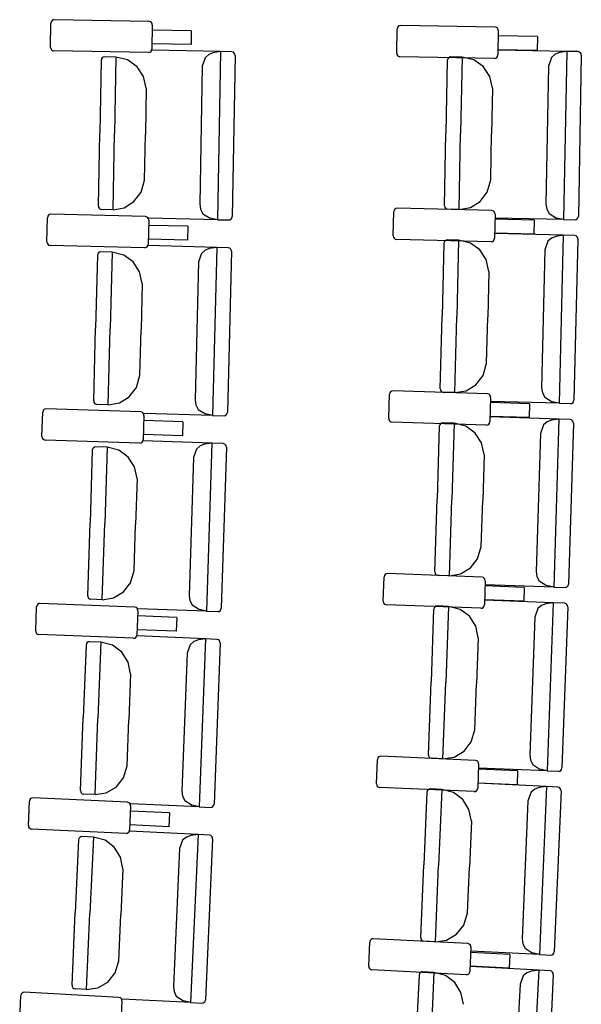
# Model space of a CAD drawing. Extents: x -627 to -504, y -494 to -385.
# Drawn here: x -617 to -616, y -391 to -390 of the extents above; entities that cross this region are included whole.
import ezdxf

# ---------------------------------------------------------------- set-up
doc = ezdxf.new("R2010")
doc.units = 0
doc.header["$MEASUREMENT"] = 0
doc.layers.add('MOBILIARIO', color=30, linetype='CONTINUOUS')

msp = doc.modelspace()

# ---------------------------------------------------------------- linework, layer by layer
at = {"layer": 'MOBILIARIO'}
for p, q in [((-616.72139, -390.22356), (-616.72119, -390.21017)), ((-616.72098, -390.2093), (-616.72119, -390.21017)), ((-616.72057, -390.20875), (-616.72098, -390.2093)), ((-616.72001, -390.2084), (-616.72057, -390.20875)), ((-616.71936, -390.20828), (-616.72001, -390.2084)), ((-616.66713, -390.20919), (-616.71936, -390.20828)), ((-616.66632, -390.20941), (-616.66713, -390.20918)), ((-616.6658, -390.20984), (-616.66632, -390.20941)), ((-616.66547, -390.21044), (-616.6658, -390.20984)), ((-616.66536, -390.21113), (-616.66547, -390.21044)), ((-616.66536, -390.21113), (-616.66557, -390.22452)), ((-616.64379, -390.21437), (-616.6654, -390.214)), ((-616.64379, -390.21437), (-616.64391, -390.22203)), ((-616.5305, -390.22676), (-616.53029, -390.21337)), ((-616.53008, -390.2125), (-616.53029, -390.21337)), ((-616.52967, -390.21196), (-616.53008, -390.2125)), ((-616.52911, -390.2116), (-616.52967, -390.21196)), ((-616.52846, -390.21149), (-616.52911, -390.2116)), ((-616.47623, -390.21239), (-616.52846, -390.21149)), ((-616.47542, -390.21261), (-616.47624, -390.21239)), ((-616.47491, -390.21304), (-616.47542, -390.21261)), ((-616.47457, -390.21364), (-616.47491, -390.21304)), ((-616.47446, -390.21433), (-616.47467, -390.22773)), ((-616.47446, -390.21433), (-616.47457, -390.21364)), ((-616.4529, -390.21758), (-616.47451, -390.2172)), ((-616.4529, -390.21758), (-616.45301, -390.22523)), ((-616.72139, -390.22356), (-616.72129, -390.22425)), ((-616.72129, -390.22425), (-616.72095, -390.22485)), ((-616.72095, -390.22485), (-616.72044, -390.22528)), ((-616.72044, -390.22528), (-616.71962, -390.2255)), ((-616.6674, -390.22641), (-616.71962, -390.2255)), ((-616.6674, -390.2264), (-616.66675, -390.22629)), ((-616.66675, -390.22629), (-616.66618, -390.22593)), ((-616.66618, -390.22593), (-616.66578, -390.22539)), ((-616.66578, -390.22539), (-616.66557, -390.22452)), ((-616.64391, -390.22203), (-616.66552, -390.22165)), ((-616.6277, -390.22589), (-616.66551, -390.2251)), ((-616.63165, -390.22653), (-616.63413, -390.22746)), ((-616.6277, -390.22589), (-616.63165, -390.22654)), ((-616.6277, -390.22589), (-616.62941, -390.31862)), ((-616.62139, -390.22602), (-616.6277, -390.22589)), ((-616.62058, -390.22624), (-616.62139, -390.22602)), ((-616.62058, -390.22624), (-616.62139, -390.22602)), ((-616.62007, -390.22668), (-616.62058, -390.22624)), ((-616.62007, -390.22668), (-616.62058, -390.22624)), ((-616.61973, -390.22728), (-616.62007, -390.22668)), ((-616.61973, -390.22728), (-616.62007, -390.22668)), ((-616.5305, -390.22676), (-616.53039, -390.22745)), ((-616.45301, -390.22523), (-616.47462, -390.22486)), ((-616.43675, -390.22579), (-616.47456, -390.22501)), ((-616.4407, -390.22644), (-616.44318, -390.22736)), ((-616.43675, -390.22579), (-616.4407, -390.22644)), ((-616.43675, -390.22579), (-616.43844, -390.31852)), ((-616.43044, -390.22592), (-616.43675, -390.22579)), ((-616.42963, -390.22614), (-616.43044, -390.22592)), ((-616.42963, -390.22614), (-616.43044, -390.22592)), ((-616.42912, -390.22658), (-616.42963, -390.22614)), ((-616.42912, -390.22658), (-616.42963, -390.22614)), ((-616.42878, -390.22718), (-616.42912, -390.22658)), ((-616.42878, -390.22718), (-616.42912, -390.22658)), ((-616.69354, -390.23073), (-616.69428, -390.27088)), ((-616.69333, -390.22987), (-616.69354, -390.23073)), ((-616.69333, -390.22987), (-616.69354, -390.23073)), ((-616.69292, -390.22932), (-616.69333, -390.22987)), ((-616.69292, -390.22932), (-616.69333, -390.22987)), ((-616.69235, -390.22897), (-616.69292, -390.22932)), ((-616.69235, -390.22897), (-616.69292, -390.22932)), ((-616.6917, -390.22886), (-616.69235, -390.22897)), ((-616.69171, -390.22886), (-616.69235, -390.22897)), ((-616.6854, -390.22899), (-616.6917, -390.22886)), ((-616.6854, -390.22899), (-616.68618, -390.27105)), ((-616.6854, -390.22899), (-616.68618, -390.27105)), ((-616.67891, -390.23049), (-616.6854, -390.22899)), ((-616.67374, -390.2342), (-616.67891, -390.23049)), ((-616.63613, -390.22926), (-616.63775, -390.23395)), ((-616.63413, -390.22746), (-616.63613, -390.22926)), ((-616.61963, -390.22797), (-616.62127, -390.31688)), ((-616.61963, -390.22797), (-616.61973, -390.22728)), ((-616.61963, -390.22797), (-616.61973, -390.22728)), ((-616.53039, -390.22745), (-616.53005, -390.22805)), ((-616.53005, -390.22805), (-616.52954, -390.22848)), ((-616.52954, -390.22848), (-616.52873, -390.22871)), ((-616.4765, -390.22961), (-616.52872, -390.22871)), ((-616.50259, -390.23065), (-616.50332, -390.2708)), ((-616.50238, -390.22979), (-616.50259, -390.23065)), ((-616.50238, -390.22979), (-616.50259, -390.23065)), ((-616.50197, -390.22924), (-616.50238, -390.22979)), ((-616.50197, -390.22924), (-616.50238, -390.22979)), ((-616.5014, -390.22889), (-616.50197, -390.22924)), ((-616.5014, -390.22889), (-616.50197, -390.22924)), ((-616.50075, -390.22877), (-616.5014, -390.22889)), ((-616.50076, -390.22877), (-616.5014, -390.22889)), ((-616.49445, -390.2289), (-616.50075, -390.22877)), ((-616.49445, -390.2289), (-616.49522, -390.27097)), ((-616.49445, -390.2289), (-616.49522, -390.27097)), ((-616.48796, -390.23041), (-616.49445, -390.2289)), ((-616.48279, -390.23411), (-616.48796, -390.23041)), ((-616.4765, -390.22961), (-616.47585, -390.22949)), ((-616.47585, -390.22949), (-616.47528, -390.22914)), ((-616.47528, -390.22914), (-616.47488, -390.22859)), ((-616.47488, -390.22859), (-616.47467, -390.22773)), ((-616.44518, -390.22916), (-616.4468, -390.23385)), ((-616.44318, -390.22736), (-616.44518, -390.22916)), ((-616.42868, -390.22787), (-616.4303, -390.31678)), ((-616.42868, -390.22787), (-616.42878, -390.22718)), ((-616.42868, -390.22787), (-616.42878, -390.22718)), ((-616.67017, -390.23963), (-616.67374, -390.2342)), ((-616.63775, -390.23395), (-616.63916, -390.31015)), ((-616.47921, -390.23954), (-616.48279, -390.23411)), ((-616.4468, -390.23385), (-616.44819, -390.31005)), ((-616.66866, -390.24606), (-616.67017, -390.23963)), ((-616.4777, -390.24597), (-616.47921, -390.23954)), ((-616.66866, -390.24606), (-616.66913, -390.27141)), ((-616.4777, -390.24597), (-616.47817, -390.27132)), ((-616.69503, -390.31103), (-616.69428, -390.27088)), ((-616.68696, -390.31311), (-616.68618, -390.27105)), ((-616.68696, -390.31311), (-616.68618, -390.27105)), ((-616.6696, -390.29676), (-616.66913, -390.27141)), ((-616.50406, -390.31095), (-616.50332, -390.2708)), ((-616.49599, -390.31303), (-616.49522, -390.27097)), ((-616.49599, -390.31303), (-616.49522, -390.27097)), ((-616.47863, -390.29667), (-616.47817, -390.27132)), ((-616.67153, -390.30351), (-616.6696, -390.29676)), ((-616.48056, -390.30342), (-616.47863, -390.29667)), ((-616.67542, -390.30868), (-616.67153, -390.30351)), ((-616.48446, -390.3086), (-616.48056, -390.30342)), ((-616.69503, -390.31103), (-616.69492, -390.31172)), ((-616.69503, -390.31103), (-616.69492, -390.31172)), ((-616.69492, -390.31172), (-616.69459, -390.31232)), ((-616.69492, -390.31172), (-616.69459, -390.31232)), ((-616.69459, -390.31232), (-616.69408, -390.31276)), ((-616.69459, -390.31232), (-616.69408, -390.31276)), ((-616.69408, -390.31276), (-616.69326, -390.31298)), ((-616.69408, -390.31276), (-616.69326, -390.31298)), ((-616.68696, -390.31311), (-616.69326, -390.31298)), ((-616.68696, -390.31311), (-616.68081, -390.31203)), ((-616.68081, -390.31203), (-616.67542, -390.30868)), ((-616.63916, -390.31015), (-616.63874, -390.3129)), ((-616.63874, -390.3129), (-616.63741, -390.31531)), ((-616.53188, -390.3133), (-616.53209, -390.31416)), ((-616.53147, -390.31276), (-616.53188, -390.3133)), ((-616.5309, -390.3124), (-616.53147, -390.31276)), ((-616.53025, -390.31229), (-616.5309, -390.3124)), ((-616.47803, -390.31355), (-616.53025, -390.31229)), ((-616.50406, -390.31095), (-616.50395, -390.31164)), ((-616.50406, -390.31095), (-616.50395, -390.31164)), ((-616.50395, -390.31164), (-616.50362, -390.31224)), ((-616.50395, -390.31164), (-616.50362, -390.31224)), ((-616.50362, -390.31224), (-616.5031, -390.31268)), ((-616.50362, -390.31224), (-616.5031, -390.31268)), ((-616.5031, -390.31268), (-616.50229, -390.3129)), ((-616.5031, -390.31268), (-616.50229, -390.3129)), ((-616.49599, -390.31303), (-616.50229, -390.3129)), ((-616.49599, -390.31303), (-616.48984, -390.31195)), ((-616.48984, -390.31195), (-616.48446, -390.3086)), ((-616.47722, -390.31377), (-616.47803, -390.31355)), ((-616.4482, -390.31005), (-616.44777, -390.3128)), ((-616.44777, -390.3128), (-616.44644, -390.31521)), ((-616.72343, -390.33091), (-616.72314, -390.31751)), ((-616.72292, -390.31665), (-616.72314, -390.31751)), ((-616.72251, -390.31611), (-616.72292, -390.31665)), ((-616.72194, -390.31576), (-616.72251, -390.31611)), ((-616.72129, -390.31565), (-616.72194, -390.31576)), ((-616.66907, -390.31693), (-616.72129, -390.31565)), ((-616.66826, -390.31715), (-616.66907, -390.31693)), ((-616.66775, -390.31759), (-616.66826, -390.31715)), ((-616.66742, -390.31819), (-616.66775, -390.31759)), ((-616.66731, -390.31888), (-616.66761, -390.33227)), ((-616.66731, -390.31888), (-616.66742, -390.31819)), ((-616.62941, -390.31862), (-616.66723, -390.31783)), ((-616.63741, -390.31531), (-616.63334, -390.31781)), ((-616.62941, -390.31862), (-616.63334, -390.31781)), ((-616.62941, -390.31862), (-616.62311, -390.31875)), ((-616.62311, -390.31875), (-616.62246, -390.31864)), ((-616.62311, -390.31875), (-616.62246, -390.31864)), ((-616.62246, -390.31864), (-616.62189, -390.31829)), ((-616.62246, -390.31864), (-616.6219, -390.31829)), ((-616.6219, -390.31829), (-616.62149, -390.31774)), ((-616.62189, -390.31829), (-616.62148, -390.31774)), ((-616.62149, -390.31774), (-616.62127, -390.31688)), ((-616.62148, -390.31774), (-616.62127, -390.31688)), ((-616.53238, -390.32755), (-616.53209, -390.31416)), ((-616.47671, -390.31421), (-616.47722, -390.31377)), ((-616.47638, -390.31481), (-616.47671, -390.31421)), ((-616.47627, -390.3155), (-616.47656, -390.32889)), ((-616.47627, -390.3155), (-616.47638, -390.31481)), ((-616.45473, -390.31889), (-616.47633, -390.31837)), ((-616.43844, -390.31852), (-616.47626, -390.31774)), ((-616.45473, -390.31889), (-616.45489, -390.32654)), ((-616.44644, -390.31521), (-616.44237, -390.31771)), ((-616.43844, -390.31852), (-616.44237, -390.31771)), ((-616.43844, -390.31852), (-616.43214, -390.31865)), ((-616.43214, -390.31865), (-616.43149, -390.31854)), ((-616.43214, -390.31865), (-616.43149, -390.31854)), ((-616.43149, -390.31854), (-616.43092, -390.31819)), ((-616.43149, -390.31854), (-616.43092, -390.31819)), ((-616.43092, -390.31819), (-616.43051, -390.31764)), ((-616.43092, -390.31819), (-616.43052, -390.31764)), ((-616.43052, -390.31764), (-616.4303, -390.31678)), ((-616.43051, -390.31764), (-616.4303, -390.31678)), ((-616.64577, -390.32228), (-616.66738, -390.32175)), ((-616.64577, -390.32228), (-616.64594, -390.32994)), ((-616.64594, -390.32994), (-616.66754, -390.32941)), ((-616.53238, -390.32755), (-616.53227, -390.32824)), ((-616.53227, -390.32824), (-616.53194, -390.32885)), ((-616.53194, -390.32885), (-616.53143, -390.32928)), ((-616.53143, -390.32928), (-616.53062, -390.32951)), ((-616.4784, -390.33076), (-616.53062, -390.32951)), ((-616.5033, -390.32988), (-616.50387, -390.33022)), ((-616.5033, -390.32988), (-616.50387, -390.33023)), ((-616.50265, -390.32977), (-616.5033, -390.32988)), ((-616.50265, -390.32977), (-616.5033, -390.32988)), ((-616.49635, -390.32994), (-616.50265, -390.32977)), ((-616.49635, -390.32994), (-616.49737, -390.372)), ((-616.49635, -390.32994), (-616.49737, -390.372)), ((-616.48986, -390.33149), (-616.49635, -390.32994)), ((-616.47718, -390.3303), (-616.47677, -390.32976)), ((-616.47677, -390.32976), (-616.47656, -390.32889)), ((-616.45489, -390.32654), (-616.4765, -390.32602)), ((-616.43862, -390.32721), (-616.47644, -390.32618)), ((-616.44506, -390.32874), (-616.44708, -390.33053)), ((-616.44258, -390.32783), (-616.44506, -390.32874)), ((-616.43862, -390.32721), (-616.44258, -390.32783)), ((-616.43862, -390.32721), (-616.44087, -390.41993)), ((-616.43232, -390.32738), (-616.43862, -390.32721)), ((-616.43057, -390.32935), (-616.43272, -390.41824)), ((-616.43151, -390.32761), (-616.43232, -390.32738)), ((-616.43151, -390.32761), (-616.43232, -390.32738)), ((-616.431, -390.32805), (-616.43151, -390.32761)), ((-616.431, -390.32805), (-616.43151, -390.32761)), ((-616.43067, -390.32866), (-616.431, -390.32805)), ((-616.43067, -390.32866), (-616.431, -390.32805)), ((-616.43057, -390.32935), (-616.43067, -390.32866)), ((-616.43057, -390.32935), (-616.43067, -390.32866)), ((-616.72343, -390.33091), (-616.72332, -390.33159)), ((-616.72332, -390.33159), (-616.72299, -390.3322)), ((-616.72299, -390.3322), (-616.72248, -390.33263)), ((-616.72248, -390.33263), (-616.72167, -390.33286)), ((-616.66945, -390.33414), (-616.72167, -390.33286)), ((-616.66945, -390.33414), (-616.6688, -390.33403)), ((-616.6688, -390.33403), (-616.66823, -390.33368)), ((-616.66823, -390.33368), (-616.66782, -390.33314)), ((-616.66782, -390.33314), (-616.66761, -390.33227)), ((-616.62974, -390.33391), (-616.66756, -390.33285)), ((-616.63619, -390.33544), (-616.6382, -390.33722)), ((-616.6337, -390.33453), (-616.63619, -390.33544)), ((-616.62974, -390.33391), (-616.6337, -390.33453)), ((-616.62974, -390.33391), (-616.63206, -390.42664)), ((-616.62344, -390.33409), (-616.62974, -390.33391)), ((-616.62263, -390.33432), (-616.62344, -390.33409)), ((-616.62263, -390.33432), (-616.62344, -390.33409)), ((-616.62212, -390.33476), (-616.62263, -390.33432)), ((-616.62212, -390.33476), (-616.62263, -390.33432)), ((-616.62179, -390.33537), (-616.62212, -390.33476)), ((-616.62179, -390.33537), (-616.62212, -390.33476)), ((-616.62169, -390.33606), (-616.62179, -390.33537)), ((-616.62169, -390.33606), (-616.62179, -390.33537)), ((-616.5045, -390.33163), (-616.50547, -390.37177)), ((-616.50428, -390.33077), (-616.5045, -390.33163)), ((-616.50428, -390.33077), (-616.5045, -390.33163)), ((-616.50387, -390.33022), (-616.50428, -390.33077)), ((-616.50387, -390.33023), (-616.50428, -390.33077)), ((-616.48472, -390.33523), (-616.48986, -390.33149)), ((-616.48117, -390.34068), (-616.48472, -390.33523)), ((-616.4784, -390.33076), (-616.47775, -390.33065)), ((-616.47775, -390.33065), (-616.47718, -390.3303)), ((-616.44873, -390.33521), (-616.45058, -390.4114)), ((-616.44708, -390.33053), (-616.44873, -390.33521)), ((-616.69562, -390.33828), (-616.69662, -390.37842)), ((-616.6954, -390.33742), (-616.69562, -390.33828)), ((-616.6954, -390.33742), (-616.69562, -390.33828)), ((-616.69499, -390.33688), (-616.6954, -390.33742)), ((-616.69499, -390.33688), (-616.6954, -390.33742)), ((-616.69442, -390.33653), (-616.69499, -390.33688)), ((-616.69442, -390.33653), (-616.69499, -390.33688)), ((-616.69377, -390.33642), (-616.69442, -390.33653)), ((-616.69377, -390.33642), (-616.69442, -390.33653)), ((-616.68747, -390.3366), (-616.69377, -390.33642)), ((-616.68747, -390.3366), (-616.68852, -390.37865)), ((-616.68747, -390.3366), (-616.68852, -390.37865)), ((-616.68099, -390.33815), (-616.68747, -390.3366)), ((-616.67584, -390.34189), (-616.68099, -390.33815)), ((-616.6382, -390.33722), (-616.63985, -390.3419)), ((-616.62169, -390.33606), (-616.62391, -390.42495)), ((-616.4797, -390.34712), (-616.48117, -390.34068)), ((-616.6723, -390.34735), (-616.67584, -390.34189)), ((-616.63985, -390.3419), (-616.64175, -390.41809)), ((-616.67084, -390.35379), (-616.6723, -390.34735)), ((-616.4797, -390.34712), (-616.48032, -390.37246)), ((-616.67084, -390.35379), (-616.67147, -390.37913)), ((-616.50644, -390.41192), (-616.50547, -390.37177)), ((-616.49839, -390.41405), (-616.49737, -390.372)), ((-616.49839, -390.41405), (-616.49737, -390.372)), ((-616.48093, -390.39781), (-616.48032, -390.37246)), ((-616.69762, -390.41857), (-616.69662, -390.37842)), ((-616.68957, -390.42071), (-616.68852, -390.37865)), ((-616.68957, -390.42071), (-616.68852, -390.37865)), ((-616.6721, -390.40448), (-616.67147, -390.37913)), ((-616.4829, -390.40455), (-616.48093, -390.39781)), ((-616.67408, -390.41122), (-616.6721, -390.40448)), ((-616.48683, -390.4097), (-616.4829, -390.40455)), ((-616.678, -390.41636), (-616.67408, -390.41122)), ((-616.49223, -390.41301), (-616.48683, -390.4097)), ((-616.45058, -390.4114), (-616.45016, -390.41415)), ((-616.68341, -390.41967), (-616.678, -390.41636)), ((-616.53486, -390.42833), (-616.5345, -390.41494)), ((-616.53428, -390.41408), (-616.5345, -390.41494)), ((-616.53386, -390.41354), (-616.53428, -390.41408)), ((-616.53329, -390.41319), (-616.53386, -390.41354)), ((-616.53265, -390.41309), (-616.53329, -390.41319)), ((-616.48043, -390.41469), (-616.53265, -390.41309)), ((-616.50644, -390.41192), (-616.50634, -390.41261)), ((-616.50644, -390.41192), (-616.50634, -390.41261)), ((-616.50634, -390.41261), (-616.50601, -390.41321)), ((-616.50634, -390.41261), (-616.50601, -390.41321)), ((-616.50601, -390.41321), (-616.5055, -390.41365)), ((-616.50601, -390.41321), (-616.5055, -390.41365)), ((-616.5055, -390.41365), (-616.50469, -390.41388)), ((-616.5055, -390.41365), (-616.50469, -390.41388)), ((-616.49839, -390.41405), (-616.50469, -390.41388)), ((-616.49839, -390.41405), (-616.49223, -390.41301)), ((-616.47962, -390.41492), (-616.48043, -390.41469)), ((-616.47911, -390.41536), (-616.47962, -390.41492)), ((-616.47879, -390.41597), (-616.47911, -390.41536)), ((-616.47869, -390.41666), (-616.47905, -390.43005)), ((-616.47869, -390.41666), (-616.47879, -390.41597)), ((-616.45016, -390.41415), (-616.44885, -390.41657)), ((-616.44885, -390.41657), (-616.44479, -390.4191)), ((-616.69762, -390.41857), (-616.69752, -390.41926)), ((-616.69762, -390.41857), (-616.69752, -390.41926)), ((-616.69752, -390.41926), (-616.69719, -390.41986)), ((-616.69752, -390.41926), (-616.69719, -390.41986)), ((-616.69719, -390.41986), (-616.69668, -390.4203)), ((-616.69719, -390.41986), (-616.69668, -390.4203)), ((-616.69668, -390.4203), (-616.69587, -390.42053)), ((-616.69668, -390.4203), (-616.69587, -390.42053)), ((-616.68957, -390.42071), (-616.69587, -390.42053)), ((-616.68957, -390.42071), (-616.68341, -390.41967)), ((-616.64175, -390.41809), (-616.64134, -390.42084)), ((-616.64134, -390.42084), (-616.64003, -390.42326)), ((-616.45716, -390.42019), (-616.47876, -390.41953)), ((-616.44087, -390.41993), (-616.47868, -390.4189)), ((-616.45716, -390.42019), (-616.45737, -390.42784)), ((-616.44087, -390.41993), (-616.44479, -390.4191)), ((-616.44087, -390.41993), (-616.43457, -390.42011)), ((-616.43457, -390.42011), (-616.43392, -390.42)), ((-616.43457, -390.42011), (-616.43392, -390.42)), ((-616.43392, -390.42), (-616.43335, -390.41965)), ((-616.43392, -390.42), (-616.43335, -390.41965)), ((-616.43335, -390.41965), (-616.43294, -390.4191)), ((-616.43335, -390.41965), (-616.43294, -390.41911)), ((-616.43294, -390.4191), (-616.43272, -390.41824)), ((-616.43294, -390.41911), (-616.43272, -390.41824)), ((-616.72615, -390.43824), (-616.72577, -390.42485)), ((-616.72555, -390.42398), (-616.72577, -390.42485)), ((-616.72514, -390.42344), (-616.72555, -390.42398)), ((-616.72457, -390.4231), (-616.72514, -390.42344)), ((-616.72392, -390.42299), (-616.72457, -390.4231)), ((-616.67171, -390.42465), (-616.72392, -390.42299)), ((-616.6709, -390.42488), (-616.67171, -390.42465)), ((-616.67039, -390.42533), (-616.6709, -390.42488)), ((-616.67006, -390.42593), (-616.67039, -390.42533)), ((-616.66996, -390.42662), (-616.67034, -390.44001)), ((-616.66996, -390.42662), (-616.67006, -390.42593)), ((-616.63206, -390.42664), (-616.66987, -390.42557)), ((-616.64003, -390.42326), (-616.63598, -390.42579)), ((-616.63206, -390.42664), (-616.63598, -390.42579)), ((-616.63206, -390.42664), (-616.62575, -390.42681)), ((-616.62575, -390.42681), (-616.62511, -390.4267)), ((-616.62575, -390.42681), (-616.62511, -390.4267)), ((-616.62511, -390.4267), (-616.62454, -390.42635)), ((-616.62511, -390.4267), (-616.62454, -390.42636)), ((-616.62454, -390.42635), (-616.62412, -390.42581)), ((-616.62454, -390.42636), (-616.62412, -390.42581)), ((-616.62412, -390.42581), (-616.62391, -390.42495)), ((-616.62412, -390.42581), (-616.62391, -390.42495)), ((-616.45737, -390.42784), (-616.47897, -390.42718)), ((-616.44111, -390.42862), (-616.47891, -390.42733)), ((-616.64844, -390.43018), (-616.67004, -390.42949)), ((-616.64844, -390.43018), (-616.64865, -390.43783)), ((-616.53486, -390.42833), (-616.53476, -390.42902)), ((-616.53476, -390.42902), (-616.53443, -390.42963)), ((-616.53443, -390.42963), (-616.53393, -390.43007)), ((-616.53393, -390.43007), (-616.53311, -390.4303)), ((-616.4809, -390.4319), (-616.53311, -390.4303)), ((-616.50701, -390.4326), (-616.50822, -390.47273)), ((-616.50678, -390.43173), (-616.507, -390.4326)), ((-616.50678, -390.43174), (-616.507, -390.4326)), ((-616.50637, -390.43119), (-616.50678, -390.43173)), ((-616.50637, -390.4312), (-616.50678, -390.43174)), ((-616.5058, -390.43085), (-616.50637, -390.43119)), ((-616.5058, -390.43085), (-616.50637, -390.4312)), ((-616.50515, -390.43074), (-616.5058, -390.43085)), ((-616.50515, -390.43074), (-616.5058, -390.43085)), ((-616.49885, -390.43096), (-616.50515, -390.43074)), ((-616.49885, -390.43096), (-616.50012, -390.47301)), ((-616.49885, -390.43096), (-616.50012, -390.47301)), ((-616.49237, -390.43255), (-616.49885, -390.43096)), ((-616.48725, -390.43633), (-616.49237, -390.43255)), ((-616.4809, -390.4319), (-616.48025, -390.4318)), ((-616.48025, -390.4318), (-616.47968, -390.43145)), ((-616.47968, -390.43145), (-616.47927, -390.43091)), ((-616.47927, -390.43091), (-616.47905, -390.43005)), ((-616.44958, -390.43188), (-616.45126, -390.43655)), ((-616.44756, -390.4301), (-616.44958, -390.43188)), ((-616.44507, -390.42921), (-616.44756, -390.4301)), ((-616.44111, -390.42862), (-616.44507, -390.42921)), ((-616.44111, -390.42862), (-616.44391, -390.52133)), ((-616.43481, -390.42883), (-616.44111, -390.42862)), ((-616.43307, -390.43081), (-616.43575, -390.51969)), ((-616.434, -390.42907), (-616.43481, -390.42883)), ((-616.434, -390.42907), (-616.43481, -390.42883)), ((-616.43349, -390.42951), (-616.434, -390.42907)), ((-616.43349, -390.42951), (-616.434, -390.42907)), ((-616.43317, -390.43012), (-616.43349, -390.42951)), ((-616.43317, -390.43012), (-616.43349, -390.42951)), ((-616.43307, -390.43081), (-616.43317, -390.43012)), ((-616.43307, -390.43081), (-616.43317, -390.43012)), ((-616.72615, -390.43823), (-616.72605, -390.43892)), ((-616.64865, -390.43783), (-616.67026, -390.43714)), ((-616.48374, -390.4418), (-616.48725, -390.43633)), ((-616.45126, -390.43655), (-616.45356, -390.51272)), ((-616.72605, -390.43892), (-616.72572, -390.43953)), ((-616.72572, -390.43953), (-616.72521, -390.43997)), ((-616.72521, -390.43997), (-616.7244, -390.4402)), ((-616.67219, -390.44186), (-616.7244, -390.44021)), ((-616.69718, -390.44407), (-616.69775, -390.44441)), ((-616.69718, -390.44407), (-616.69775, -390.44441)), ((-616.69653, -390.44396), (-616.69718, -390.44407)), ((-616.69653, -390.44396), (-616.69718, -390.44407)), ((-616.69023, -390.44419), (-616.69653, -390.44396)), ((-616.67219, -390.44186), (-616.67154, -390.44176)), ((-616.67154, -390.44176), (-616.67097, -390.44141)), ((-616.67097, -390.44141), (-616.67056, -390.44087)), ((-616.67056, -390.44087), (-616.67034, -390.44001)), ((-616.63249, -390.44192), (-616.67029, -390.44058)), ((-616.63894, -390.4434), (-616.64096, -390.44517)), ((-616.63645, -390.44251), (-616.63894, -390.4434)), ((-616.63249, -390.44192), (-616.63645, -390.44251)), ((-616.63249, -390.44192), (-616.6354, -390.53463)), ((-616.62619, -390.44215), (-616.63249, -390.44192)), ((-616.62538, -390.44238), (-616.62619, -390.44215)), ((-616.62538, -390.44238), (-616.62619, -390.44215)), ((-616.62487, -390.44283), (-616.62538, -390.44238)), ((-616.62487, -390.44283), (-616.62538, -390.44238)), ((-616.62455, -390.44343), (-616.62487, -390.44283)), ((-616.62455, -390.44343), (-616.62487, -390.44283)), ((-616.62445, -390.44412), (-616.62455, -390.44343)), ((-616.62445, -390.44412), (-616.62455, -390.44343)), ((-616.4823, -390.44825), (-616.48374, -390.4418)), ((-616.69839, -390.44581), (-616.69965, -390.48595)), ((-616.69817, -390.44495), (-616.69839, -390.44581)), ((-616.69817, -390.44495), (-616.69839, -390.44581)), ((-616.69775, -390.44441), (-616.69817, -390.44495)), ((-616.69775, -390.44441), (-616.69817, -390.44495)), ((-616.69023, -390.44419), (-616.69155, -390.48623)), ((-616.69023, -390.44419), (-616.69155, -390.48623)), ((-616.68376, -390.44579), (-616.69023, -390.44419)), ((-616.67864, -390.44957), (-616.68376, -390.44579)), ((-616.64096, -390.44517), (-616.64265, -390.44984)), ((-616.62445, -390.44412), (-616.62724, -390.533)), ((-616.4823, -390.44825), (-616.48307, -390.47359)), ((-616.67513, -390.45505), (-616.67864, -390.44957)), ((-616.64265, -390.44984), (-616.64504, -390.52601)), ((-616.67371, -390.4615), (-616.67513, -390.45505)), ((-616.67371, -390.4615), (-616.6745, -390.48684)), ((-616.50943, -390.51287), (-616.50822, -390.47273)), ((-616.50139, -390.51506), (-616.50012, -390.47301)), ((-616.50139, -390.51506), (-616.50012, -390.47301)), ((-616.48383, -390.49893), (-616.48307, -390.47359)), ((-616.70091, -390.52608), (-616.69965, -390.48595)), ((-616.69287, -390.52828), (-616.69155, -390.48623)), ((-616.69287, -390.52828), (-616.69155, -390.48623)), ((-616.6753, -390.51218), (-616.6745, -390.48684)), ((-616.48585, -390.50566), (-616.48383, -390.49893)), ((-616.4898, -390.51078), (-616.48585, -390.50566)), ((-616.67732, -390.5189), (-616.6753, -390.51218)), ((-616.53686, -390.51431), (-616.53728, -390.51484)), ((-616.53629, -390.51396), (-616.53686, -390.51431)), ((-616.53564, -390.51386), (-616.53629, -390.51396)), ((-616.48344, -390.51582), (-616.53564, -390.51386)), ((-616.50943, -390.51287), (-616.50933, -390.51356)), ((-616.50943, -390.51287), (-616.50933, -390.51356)), ((-616.50933, -390.51356), (-616.50901, -390.51416)), ((-616.50933, -390.51356), (-616.50901, -390.51416)), ((-616.50901, -390.51416), (-616.5085, -390.51461)), ((-616.50901, -390.51416), (-616.5085, -390.51461)), ((-616.5085, -390.51461), (-616.50769, -390.51484)), ((-616.5085, -390.51461), (-616.50769, -390.51484)), ((-616.50139, -390.51506), (-616.49522, -390.51406)), ((-616.49522, -390.51406), (-616.4898, -390.51078)), ((-616.45356, -390.51272), (-616.45317, -390.51548)), ((-616.68128, -390.52402), (-616.67732, -390.5189)), ((-616.53795, -390.52909), (-616.5375, -390.51571)), ((-616.53728, -390.51484), (-616.5375, -390.51571)), ((-616.50139, -390.51506), (-616.50769, -390.51484)), ((-616.48263, -390.51605), (-616.48344, -390.51582)), ((-616.48212, -390.5165), (-616.48263, -390.51605)), ((-616.4817, -390.5178), (-616.48215, -390.53118)), ((-616.4818, -390.5171), (-616.48212, -390.5165)), ((-616.4817, -390.51779), (-616.4818, -390.5171)), ((-616.44391, -390.52133), (-616.48171, -390.52004)), ((-616.45317, -390.51548), (-616.45187, -390.5179)), ((-616.45187, -390.5179), (-616.44782, -390.52046)), ((-616.43597, -390.52055), (-616.43575, -390.51969)), ((-616.43597, -390.52055), (-616.43575, -390.51969)), ((-616.6867, -390.52729), (-616.68128, -390.52402)), ((-616.4602, -390.52147), (-616.4818, -390.52066)), ((-616.4602, -390.52147), (-616.46045, -390.52912)), ((-616.44391, -390.52133), (-616.44782, -390.52046)), ((-616.44391, -390.52133), (-616.43761, -390.52154)), ((-616.43761, -390.52154), (-616.43696, -390.52143)), ((-616.43761, -390.52154), (-616.43696, -390.52144)), ((-616.43696, -390.52143), (-616.43639, -390.52109)), ((-616.43696, -390.52144), (-616.43639, -390.52109)), ((-616.43639, -390.52109), (-616.43597, -390.52055)), ((-616.43639, -390.52109), (-616.43597, -390.52055)), ((-616.72845, -390.53076), (-616.72887, -390.5313)), ((-616.72788, -390.53042), (-616.72845, -390.53076)), ((-616.72723, -390.53032), (-616.72788, -390.53042)), ((-616.67503, -390.53235), (-616.72723, -390.53032)), ((-616.70091, -390.52608), (-616.70081, -390.52677)), ((-616.70091, -390.52608), (-616.70081, -390.52677)), ((-616.70081, -390.52677), (-616.70049, -390.52738)), ((-616.70081, -390.52677), (-616.70049, -390.52738)), ((-616.70049, -390.52738), (-616.69998, -390.52782)), ((-616.70049, -390.52738), (-616.69998, -390.52782)), ((-616.69998, -390.52782), (-616.69917, -390.52806)), ((-616.69998, -390.52782), (-616.69917, -390.52806)), ((-616.69287, -390.52828), (-616.69917, -390.52806)), ((-616.69287, -390.52828), (-616.6867, -390.52729)), ((-616.64504, -390.52601), (-616.64465, -390.52877)), ((-616.64465, -390.52877), (-616.64335, -390.53119)), ((-616.53795, -390.52909), (-616.53785, -390.52978)), ((-616.53785, -390.52978), (-616.53753, -390.53039)), ((-616.53753, -390.53039), (-616.53702, -390.53083)), ((-616.53702, -390.53083), (-616.53621, -390.53107)), ((-616.46045, -390.52912), (-616.48205, -390.52831)), ((-616.4442, -390.53001), (-616.48199, -390.52847)), ((-616.44816, -390.53058), (-616.45065, -390.53145)), ((-616.4442, -390.53001), (-616.44816, -390.53058)), ((-616.4442, -390.53001), (-616.44755, -390.62269)), ((-616.4379, -390.53027), (-616.4442, -390.53001)), ((-616.43709, -390.53051), (-616.4379, -390.53027)), ((-616.43709, -390.53051), (-616.43789, -390.53027)), ((-616.43658, -390.53095), (-616.43709, -390.53051)), ((-616.43658, -390.53095), (-616.43709, -390.53051)), ((-616.43626, -390.53156), (-616.43658, -390.53095)), ((-616.43626, -390.53156), (-616.43658, -390.53095)), ((-616.72956, -390.54554), (-616.7291, -390.53216)), ((-616.72887, -390.5313), (-616.7291, -390.53216)), ((-616.67422, -390.53259), (-616.67503, -390.53235)), ((-616.67372, -390.53304), (-616.67422, -390.53259)), ((-616.6733, -390.53434), (-616.67376, -390.54772)), ((-616.67339, -390.53365), (-616.67372, -390.53304)), ((-616.6733, -390.53434), (-616.67339, -390.53365)), ((-616.6354, -390.53463), (-616.6732, -390.53329)), ((-616.64335, -390.53119), (-616.63931, -390.53376)), ((-616.6354, -390.53463), (-616.63931, -390.53376)), ((-616.6354, -390.53463), (-616.62909, -390.53485)), ((-616.6291, -390.53485), (-616.62845, -390.53474)), ((-616.62909, -390.53485), (-616.62844, -390.53474)), ((-616.62845, -390.53474), (-616.62788, -390.5344)), ((-616.62844, -390.53474), (-616.62787, -390.5344)), ((-616.62788, -390.5344), (-616.62746, -390.53386)), ((-616.62787, -390.5344), (-616.62746, -390.53386)), ((-616.62746, -390.53386), (-616.62724, -390.533)), ((-616.62746, -390.53386), (-616.62724, -390.533)), ((-616.48401, -390.53303), (-616.53621, -390.53107)), ((-616.51012, -390.53354), (-616.51157, -390.57367)), ((-616.50989, -390.53268), (-616.51011, -390.53354)), ((-616.50989, -390.53268), (-616.51011, -390.53354)), ((-616.50947, -390.53215), (-616.50989, -390.53268)), ((-616.50947, -390.53215), (-616.50989, -390.53268)), ((-616.50889, -390.5318), (-616.50947, -390.53215)), ((-616.5089, -390.53181), (-616.50947, -390.53215)), ((-616.50825, -390.5317), (-616.5089, -390.53181)), ((-616.50824, -390.5317), (-616.50889, -390.5318)), ((-616.50195, -390.53196), (-616.50825, -390.5317)), ((-616.50195, -390.53196), (-616.50347, -390.574)), ((-616.50195, -390.53196), (-616.50347, -390.574)), ((-616.49548, -390.5336), (-616.50195, -390.53196)), ((-616.49038, -390.5374), (-616.49548, -390.5336)), ((-616.48401, -390.53303), (-616.48336, -390.53292)), ((-616.48336, -390.53292), (-616.48279, -390.53258)), ((-616.48279, -390.53258), (-616.48237, -390.53204)), ((-616.48237, -390.53204), (-616.48215, -390.53118)), ((-616.45269, -390.53321), (-616.45439, -390.53787)), ((-616.45065, -390.53145), (-616.45269, -390.53321)), ((-616.43617, -390.53225), (-616.43938, -390.62111)), ((-616.43617, -390.53225), (-616.43626, -390.53156)), ((-616.43617, -390.53225), (-616.43626, -390.53156)), ((-616.6518, -390.53805), (-616.6734, -390.5372)), ((-616.6518, -390.53805), (-616.65206, -390.5457)), ((-616.4869, -390.5429), (-616.49038, -390.5374)), ((-616.45439, -390.53787), (-616.45715, -390.61403)), ((-616.72956, -390.54554), (-616.72946, -390.54623)), ((-616.72946, -390.54623), (-616.72914, -390.54684)), ((-616.72914, -390.54684), (-616.72864, -390.54729)), ((-616.72864, -390.54729), (-616.72783, -390.54753)), ((-616.65206, -390.5457), (-616.67366, -390.54485)), ((-616.48551, -390.54936), (-616.4869, -390.5429)), ((-616.67563, -390.54956), (-616.72783, -390.54753)), ((-616.70162, -390.55246), (-616.70185, -390.55332)), ((-616.70162, -390.55246), (-616.70185, -390.55332)), ((-616.7012, -390.55193), (-616.70162, -390.55246)), ((-616.7012, -390.55193), (-616.70162, -390.55246)), ((-616.70063, -390.55159), (-616.7012, -390.55193)), ((-616.70063, -390.55159), (-616.7012, -390.55193)), ((-616.69998, -390.55149), (-616.70063, -390.55159)), ((-616.69998, -390.55149), (-616.70063, -390.55159)), ((-616.69368, -390.55175), (-616.69998, -390.55149)), ((-616.69368, -390.55175), (-616.69527, -390.59379)), ((-616.69368, -390.55175), (-616.69527, -390.59379)), ((-616.68722, -390.5534), (-616.69368, -390.55175)), ((-616.67563, -390.54956), (-616.67498, -390.54946)), ((-616.67498, -390.54946), (-616.67441, -390.54912)), ((-616.67441, -390.54912), (-616.67399, -390.54858)), ((-616.67399, -390.54858), (-616.67376, -390.54772)), ((-616.63593, -390.54991), (-616.67372, -390.5483)), ((-616.64239, -390.55134), (-616.64442, -390.5531)), ((-616.63989, -390.55047), (-616.64239, -390.55134)), ((-616.63593, -390.54991), (-616.63989, -390.55047)), ((-616.63593, -390.54991), (-616.63943, -390.64259)), ((-616.62963, -390.55018), (-616.63593, -390.54991)), ((-616.6279, -390.55217), (-616.63126, -390.64102)), ((-616.62882, -390.55042), (-616.62963, -390.55018)), ((-616.62882, -390.55042), (-616.62962, -390.55018)), ((-616.62831, -390.55087), (-616.62882, -390.55042)), ((-616.62831, -390.55087), (-616.62882, -390.55042)), ((-616.62799, -390.55148), (-616.62831, -390.55087)), ((-616.62799, -390.55148), (-616.62831, -390.55087)), ((-616.6279, -390.55217), (-616.62799, -390.55148)), ((-616.6279, -390.55217), (-616.62799, -390.55148)), ((-616.48551, -390.54936), (-616.48642, -390.5747)), ((-616.70185, -390.55332), (-616.70337, -390.59345)), ((-616.68212, -390.55722), (-616.68722, -390.5534)), ((-616.67865, -390.56273), (-616.68212, -390.55722)), ((-616.64614, -390.55775), (-616.64902, -390.6339)), ((-616.64442, -390.5531), (-616.64614, -390.55775)), ((-616.67727, -390.56919), (-616.67865, -390.56273)), ((-616.67727, -390.56919), (-616.67823, -390.59452)), ((-616.51302, -390.6138), (-616.51157, -390.57367)), ((-616.50499, -390.61604), (-616.50347, -390.574)), ((-616.50499, -390.61604), (-616.50347, -390.574)), ((-616.48734, -390.60003), (-616.48642, -390.5747)), ((-616.70488, -390.63357), (-616.70337, -390.59345)), ((-616.69686, -390.63583), (-616.69527, -390.59379)), ((-616.69686, -390.63583), (-616.69527, -390.59379)), ((-616.67918, -390.61985), (-616.67823, -390.59452)), ((-616.48939, -390.60674), (-616.48734, -390.60003)), ((-616.49338, -390.61184), (-616.48939, -390.60674)), ((-616.49882, -390.61508), (-616.49338, -390.61184)), ((-616.54163, -390.62983), (-616.54111, -390.61644)), ((-616.54088, -390.61559), (-616.54111, -390.61644)), ((-616.54045, -390.61505), (-616.54088, -390.61559)), ((-616.53988, -390.61471), (-616.54045, -390.61505)), ((-616.53923, -390.61461), (-616.53988, -390.61471)), ((-616.48704, -390.61692), (-616.53923, -390.61461)), ((-616.51302, -390.6138), (-616.51292, -390.61449)), ((-616.51302, -390.6138), (-616.51292, -390.61449)), ((-616.51292, -390.61449), (-616.5126, -390.6151)), ((-616.51292, -390.61449), (-616.5126, -390.6151)), ((-616.5126, -390.6151), (-616.5121, -390.61554)), ((-616.5126, -390.6151), (-616.51209, -390.61554)), ((-616.5121, -390.61554), (-616.51129, -390.61578)), ((-616.51209, -390.61554), (-616.51129, -390.61578)), ((-616.50499, -390.61604), (-616.51129, -390.61578)), ((-616.50499, -390.61604), (-616.49882, -390.61508)), ((-616.48624, -390.61716), (-616.48704, -390.61692)), ((-616.48573, -390.61761), (-616.48624, -390.61716)), ((-616.48541, -390.61822), (-616.48573, -390.61761)), ((-616.45715, -390.61403), (-616.45677, -390.61679)), ((-616.45677, -390.61679), (-616.45548, -390.61922)), ((-616.68125, -390.62656), (-616.67918, -390.61985)), ((-616.48532, -390.61891), (-616.48584, -390.63229)), ((-616.46384, -390.62273), (-616.48543, -390.62178)), ((-616.48532, -390.61891), (-616.48541, -390.61822)), ((-616.44755, -390.62269), (-616.48534, -390.62115)), ((-616.46384, -390.62273), (-616.46414, -390.63038)), ((-616.45548, -390.61922), (-616.45146, -390.6218)), ((-616.44755, -390.62269), (-616.45146, -390.6218)), ((-616.44755, -390.62269), (-616.44125, -390.62295)), ((-616.44125, -390.62295), (-616.4406, -390.62285)), ((-616.44125, -390.62295), (-616.4406, -390.62285)), ((-616.4406, -390.62285), (-616.44002, -390.62251)), ((-616.4406, -390.62285), (-616.44003, -390.62251)), ((-616.44003, -390.62251), (-616.43961, -390.62197)), ((-616.44002, -390.62251), (-616.43961, -390.62197)), ((-616.43961, -390.62197), (-616.43938, -390.62111)), ((-616.43961, -390.62197), (-616.43938, -390.62111)), ((-616.68524, -390.63165), (-616.68125, -390.62656)), ((-616.70488, -390.63357), (-616.70479, -390.63426)), ((-616.70488, -390.63357), (-616.70479, -390.63426)), ((-616.69068, -390.63488), (-616.68524, -390.63165)), ((-616.64902, -390.6339), (-616.64864, -390.63666)), ((-616.54163, -390.62983), (-616.54154, -390.63052)), ((-616.54154, -390.63052), (-616.54122, -390.63113)), ((-616.54122, -390.63113), (-616.54071, -390.63158)), ((-616.54071, -390.63158), (-616.53991, -390.63182)), ((-616.48772, -390.63413), (-616.53991, -390.63182)), ((-616.51359, -390.63361), (-616.51383, -390.63447)), ((-616.51359, -390.63361), (-616.51382, -390.63447)), ((-616.51317, -390.63307), (-616.51359, -390.63361)), ((-616.51317, -390.63308), (-616.51359, -390.63361)), ((-616.5126, -390.63274), (-616.51317, -390.63307)), ((-616.5126, -390.63274), (-616.51317, -390.63308)), ((-616.51194, -390.63264), (-616.5126, -390.63274)), ((-616.51195, -390.63264), (-616.5126, -390.63274)), ((-616.50565, -390.63294), (-616.51195, -390.63264)), ((-616.50565, -390.63294), (-616.50742, -390.67497)), ((-616.50565, -390.63294), (-616.50742, -390.67497)), ((-616.49919, -390.63462), (-616.50565, -390.63294)), ((-616.48772, -390.63413), (-616.48707, -390.63403)), ((-616.48707, -390.63403), (-616.48649, -390.63369)), ((-616.48649, -390.63369), (-616.48607, -390.63315)), ((-616.48607, -390.63315), (-616.48584, -390.63229)), ((-616.46414, -390.63038), (-616.48573, -390.62943)), ((-616.44789, -390.63138), (-616.48567, -390.62958)), ((-616.45435, -390.63277), (-616.4564, -390.63452)), ((-616.45185, -390.63192), (-616.45435, -390.63277)), ((-616.44789, -390.63138), (-616.45185, -390.63192)), ((-616.44789, -390.63138), (-616.45179, -390.72404)), ((-616.44159, -390.63168), (-616.44789, -390.63138)), ((-616.43987, -390.63367), (-616.44361, -390.72251)), ((-616.44078, -390.63192), (-616.44159, -390.63168)), ((-616.44078, -390.63192), (-616.44159, -390.63168)), ((-616.44028, -390.63237), (-616.44078, -390.63192)), ((-616.44028, -390.63237), (-616.44078, -390.63192)), ((-616.43996, -390.63298), (-616.44028, -390.63237)), ((-616.43996, -390.63298), (-616.44028, -390.63237)), ((-616.43987, -390.63367), (-616.43996, -390.63298)), ((-616.43987, -390.63367), (-616.43996, -390.63298)), ((-616.73366, -390.65282), (-616.73311, -390.63944)), ((-616.73288, -390.63858), (-616.73311, -390.63944)), ((-616.73246, -390.63805), (-616.73288, -390.63858)), ((-616.73188, -390.63771), (-616.73246, -390.63805)), ((-616.73123, -390.63761), (-616.73188, -390.63771)), ((-616.67905, -390.64003), (-616.73123, -390.63761)), ((-616.70479, -390.63426), (-616.70447, -390.63487)), ((-616.70479, -390.63426), (-616.70447, -390.63487)), ((-616.70447, -390.63487), (-616.70397, -390.63532)), ((-616.70447, -390.63487), (-616.70397, -390.63532)), ((-616.70397, -390.63532), (-616.70316, -390.63556)), ((-616.70397, -390.63532), (-616.70316, -390.63556)), ((-616.69686, -390.63583), (-616.70316, -390.63556)), ((-616.69686, -390.63583), (-616.69068, -390.63488)), ((-616.64864, -390.63666), (-616.64736, -390.6391)), ((-616.64736, -390.6391), (-616.64334, -390.64169)), ((-616.51383, -390.63447), (-616.51552, -390.67458)), ((-616.49411, -390.63846), (-616.49919, -390.63462)), ((-616.49067, -390.64398), (-616.49411, -390.63846)), ((-616.45813, -390.63917), (-616.46134, -390.7153)), ((-616.4564, -390.63452), (-616.45813, -390.63917)), ((-616.67824, -390.64028), (-616.67905, -390.64003)), ((-616.67774, -390.64072), (-616.67824, -390.64028)), ((-616.67733, -390.64202), (-616.67788, -390.65541)), ((-616.67742, -390.64133), (-616.67774, -390.64072)), ((-616.65585, -390.64589), (-616.67745, -390.64489)), ((-616.67733, -390.64202), (-616.67742, -390.64133)), ((-616.63943, -390.64259), (-616.67722, -390.64098)), ((-616.63943, -390.64259), (-616.64334, -390.64169)), ((-616.63943, -390.64259), (-616.63313, -390.64286)), ((-616.63313, -390.64286), (-616.63248, -390.64276)), ((-616.63313, -390.64286), (-616.63248, -390.64276)), ((-616.63248, -390.64276), (-616.63191, -390.64242)), ((-616.63248, -390.64276), (-616.63191, -390.64242)), ((-616.63191, -390.64242), (-616.63149, -390.64188)), ((-616.63191, -390.64242), (-616.63149, -390.64188)), ((-616.63149, -390.64188), (-616.63126, -390.64102)), ((-616.63149, -390.64188), (-616.63126, -390.64102)), ((-616.48931, -390.65045), (-616.49067, -390.64398)), ((-616.65585, -390.64589), (-616.65617, -390.65354)), ((-616.48931, -390.65045), (-616.49038, -390.67578)), ((-616.73366, -390.65282), (-616.73357, -390.65351)), ((-616.73357, -390.65351), (-616.73325, -390.65412)), ((-616.73325, -390.65412), (-616.73275, -390.65457)), ((-616.73275, -390.65457), (-616.73194, -390.65482)), ((-616.67976, -390.65724), (-616.73194, -390.65482)), ((-616.67811, -390.65627), (-616.67788, -390.65541)), ((-616.65617, -390.65354), (-616.67776, -390.65254)), ((-616.706, -390.6608), (-616.70778, -390.70092)), ((-616.70577, -390.65994), (-616.706, -390.6608)), ((-616.70577, -390.65995), (-616.706, -390.6608)), ((-616.70534, -390.65941), (-616.70577, -390.65994)), ((-616.70534, -390.65941), (-616.70577, -390.65995)), ((-616.70477, -390.65908), (-616.70534, -390.65941)), ((-616.70477, -390.65908), (-616.70534, -390.65941)), ((-616.70412, -390.65898), (-616.70477, -390.65908)), ((-616.70412, -390.65898), (-616.70477, -390.65908)), ((-616.69782, -390.6593), (-616.70412, -390.65898)), ((-616.69782, -390.6593), (-616.69968, -390.70132)), ((-616.69782, -390.6593), (-616.69968, -390.70132)), ((-616.69137, -390.66099), (-616.69782, -390.6593)), ((-616.6863, -390.66484), (-616.69137, -390.66099)), ((-616.67976, -390.65724), (-616.67911, -390.65714)), ((-616.67911, -390.65714), (-616.67853, -390.6568)), ((-616.67853, -390.6568), (-616.67811, -390.65627)), ((-616.64006, -390.65787), (-616.67784, -390.65598)), ((-616.64857, -390.661), (-616.65032, -390.66564)), ((-616.64653, -390.65925), (-616.64857, -390.661)), ((-616.64402, -390.6584), (-616.64653, -390.65925)), ((-616.64006, -390.65787), (-616.64416, -390.75052)), ((-616.64006, -390.65787), (-616.64402, -390.6584)), ((-616.63376, -390.65818), (-616.64006, -390.65787)), ((-616.63204, -390.66019), (-616.63598, -390.74901)), ((-616.63295, -390.65843), (-616.63376, -390.65818)), ((-616.63295, -390.65843), (-616.63376, -390.65818)), ((-616.63245, -390.65888), (-616.63295, -390.65843)), ((-616.63245, -390.65888), (-616.63295, -390.65843)), ((-616.63214, -390.6595), (-616.63245, -390.65888)), ((-616.63213, -390.6595), (-616.63245, -390.65888)), ((-616.63205, -390.66019), (-616.63214, -390.6595)), ((-616.63204, -390.66019), (-616.63213, -390.6595)), ((-616.68286, -390.67037), (-616.6863, -390.66484)), ((-616.65032, -390.66564), (-616.65369, -390.74177)), ((-616.68152, -390.67684), (-616.68286, -390.67037)), ((-616.68152, -390.67684), (-616.68264, -390.70217)), ((-616.51721, -390.7147), (-616.51552, -390.67458)), ((-616.50919, -390.717), (-616.50742, -390.67497)), ((-616.50919, -390.717), (-616.50742, -390.67497)), ((-616.49145, -390.70111), (-616.49038, -390.67578)), ((-616.70955, -390.74103), (-616.70778, -390.70092)), ((-616.70154, -390.74334), (-616.69968, -390.70132)), ((-616.70154, -390.74334), (-616.69968, -390.70132)), ((-616.68376, -390.7275), (-616.68264, -390.70217)), ((-616.49354, -390.70781), (-616.49145, -390.70111)), ((-616.49756, -390.71288), (-616.49354, -390.70781)), ((-616.54408, -390.71543), (-616.54465, -390.71577)), ((-616.54343, -390.71534), (-616.54408, -390.71543)), ((-616.49125, -390.718), (-616.54343, -390.71534)), ((-616.51721, -390.7147), (-616.51712, -390.71539)), ((-616.51721, -390.7147), (-616.51712, -390.71539)), ((-616.51712, -390.71539), (-616.5168, -390.716)), ((-616.51712, -390.71539), (-616.5168, -390.716)), ((-616.50301, -390.71608), (-616.49756, -390.71288)), ((-616.46134, -390.7153), (-616.46098, -390.71807)), ((-616.54591, -390.73054), (-616.54531, -390.71716)), ((-616.54508, -390.7163), (-616.54531, -390.71716)), ((-616.54465, -390.71577), (-616.54508, -390.7163)), ((-616.5168, -390.716), (-616.5163, -390.71645)), ((-616.5168, -390.716), (-616.5163, -390.71645)), ((-616.5163, -390.71645), (-616.51549, -390.7167)), ((-616.5163, -390.71645), (-616.51549, -390.7167)), ((-616.50919, -390.717), (-616.51549, -390.7167)), ((-616.50919, -390.717), (-616.50301, -390.71608)), ((-616.49045, -390.71825), (-616.49125, -390.718)), ((-616.48994, -390.7187), (-616.49045, -390.71825)), ((-616.48954, -390.72), (-616.49014, -390.73338)), ((-616.48963, -390.71931), (-616.48994, -390.7187)), ((-616.48954, -390.72), (-616.48963, -390.71931)), ((-616.46098, -390.71807), (-616.45971, -390.72051)), ((-616.45971, -390.72051), (-616.4557, -390.72312)), ((-616.46808, -390.72396), (-616.48967, -390.72287)), ((-616.45179, -390.72404), (-616.48958, -390.72224)), ((-616.46808, -390.72396), (-616.46842, -390.73161)), ((-616.45179, -390.72404), (-616.4557, -390.72312)), ((-616.45179, -390.72404), (-616.44549, -390.72434)), ((-616.44549, -390.72434), (-616.44484, -390.72424)), ((-616.44549, -390.72434), (-616.44484, -390.72424)), ((-616.44484, -390.72424), (-616.44427, -390.7239)), ((-616.44484, -390.72424), (-616.44427, -390.7239)), ((-616.44427, -390.7239), (-616.44385, -390.72337)), ((-616.44427, -390.7239), (-616.44385, -390.72337)), ((-616.44385, -390.72337), (-616.44361, -390.72251)), ((-616.44385, -390.72337), (-616.44361, -390.72251)), ((-616.68587, -390.73419), (-616.68376, -390.7275)), ((-616.54592, -390.73054), (-616.54583, -390.73123)), ((-616.54583, -390.73123), (-616.54551, -390.73184)), ((-616.54551, -390.73184), (-616.54501, -390.73229)), ((-616.46842, -390.73161), (-616.49001, -390.73051)), ((-616.45218, -390.73272), (-616.48996, -390.73067)), ((-616.6899, -390.73925), (-616.68587, -390.73419)), ((-616.54501, -390.73229), (-616.5442, -390.73254)), ((-616.49203, -390.7352), (-616.5442, -390.73254)), ((-616.51814, -390.73536), (-616.52007, -390.77547)), ((-616.5179, -390.73451), (-616.51814, -390.73536)), ((-616.5179, -390.73451), (-616.51814, -390.73536)), ((-616.51748, -390.73397), (-616.5179, -390.73451)), ((-616.51748, -390.73398), (-616.5179, -390.73451)), ((-616.5169, -390.73364), (-616.51748, -390.73397)), ((-616.5169, -390.73364), (-616.51748, -390.73398)), ((-616.51625, -390.73355), (-616.5169, -390.73364)), ((-616.51625, -390.73355), (-616.5169, -390.73364)), ((-616.50995, -390.73389), (-616.51625, -390.73355)), ((-616.50995, -390.73389), (-616.51197, -390.77591)), ((-616.50995, -390.73389), (-616.51197, -390.77591)), ((-616.50351, -390.73561), (-616.50995, -390.73389)), ((-616.49845, -390.73949), (-616.50351, -390.73561)), ((-616.49203, -390.7352), (-616.49138, -390.7351)), ((-616.49138, -390.7351), (-616.4908, -390.73477)), ((-616.4908, -390.73477), (-616.49038, -390.73424)), ((-616.49038, -390.73424), (-616.49014, -390.73338)), ((-616.46071, -390.7358), (-616.46247, -390.74044)), ((-616.45866, -390.73407), (-616.46071, -390.7358)), ((-616.45615, -390.73323), (-616.45866, -390.73407)), ((-616.45218, -390.73272), (-616.45664, -390.82535)), ((-616.45218, -390.73272), (-616.45615, -390.73323)), ((-616.44589, -390.73306), (-616.45218, -390.73272)), ((-616.44418, -390.73507), (-616.44845, -390.82388)), ((-616.44508, -390.73331), (-616.44589, -390.73306)), ((-616.44508, -390.73331), (-616.44589, -390.73306)), ((-616.44458, -390.73376), (-616.44508, -390.73331)), ((-616.44458, -390.73376), (-616.44508, -390.73331)), ((-616.44427, -390.73437), (-616.44458, -390.73376)), ((-616.44427, -390.73437), (-616.44458, -390.73376)), ((-616.44418, -390.73507), (-616.44427, -390.73437)), ((-616.44418, -390.73507), (-616.44427, -390.73437)), ((-616.70955, -390.74103), (-616.70946, -390.74172)), ((-616.70955, -390.74103), (-616.70946, -390.74172)), ((-616.70946, -390.74172), (-616.70915, -390.74233)), ((-616.70946, -390.74172), (-616.70915, -390.74233)), ((-616.70915, -390.74233), (-616.70864, -390.74278)), ((-616.70915, -390.74233), (-616.70864, -390.74278)), ((-616.70864, -390.74278), (-616.70784, -390.74303)), ((-616.70864, -390.74278), (-616.70784, -390.74303)), ((-616.70154, -390.74334), (-616.69536, -390.74244)), ((-616.69536, -390.74244), (-616.6899, -390.73925)), ((-616.65369, -390.74177), (-616.65333, -390.74453)), ((-616.49504, -390.74503), (-616.49845, -390.73949)), ((-616.46247, -390.74044), (-616.46613, -390.81655)), ((-616.73845, -390.76007), (-616.73782, -390.74669)), ((-616.73758, -390.74584), (-616.73782, -390.74669)), ((-616.73715, -390.7453), (-616.73758, -390.74584)), ((-616.73658, -390.74497), (-616.73715, -390.7453)), ((-616.73593, -390.74488), (-616.73658, -390.74497)), ((-616.68376, -390.74767), (-616.73593, -390.74488)), ((-616.70154, -390.74334), (-616.70784, -390.74303)), ((-616.68295, -390.74793), (-616.68376, -390.74767)), ((-616.68245, -390.74838), (-616.68295, -390.74793)), ((-616.65333, -390.74453), (-616.65207, -390.74697)), ((-616.65207, -390.74697), (-616.64806, -390.7496)), ((-616.49372, -390.75151), (-616.49504, -390.74503)), ((-616.68205, -390.74968), (-616.68269, -390.76306)), ((-616.68214, -390.74899), (-616.68245, -390.74838)), ((-616.68205, -390.74968), (-616.68214, -390.74899)), ((-616.64416, -390.75052), (-616.68194, -390.74863)), ((-616.64416, -390.75052), (-616.64806, -390.7496)), ((-616.64416, -390.75052), (-616.63786, -390.75084)), ((-616.63786, -390.75084), (-616.63721, -390.75074)), ((-616.63786, -390.75084), (-616.63721, -390.75074)), ((-616.63721, -390.75074), (-616.63663, -390.7504)), ((-616.63721, -390.75074), (-616.63663, -390.7504)), ((-616.63663, -390.7504), (-616.63621, -390.74987)), ((-616.63663, -390.7504), (-616.63621, -390.74987)), ((-616.63621, -390.74987), (-616.63598, -390.74901)), ((-616.63621, -390.74987), (-616.63598, -390.74901))]:
    msp.add_line(p, q, dxfattribs=at)

doc.saveas('drawing.dxf')
